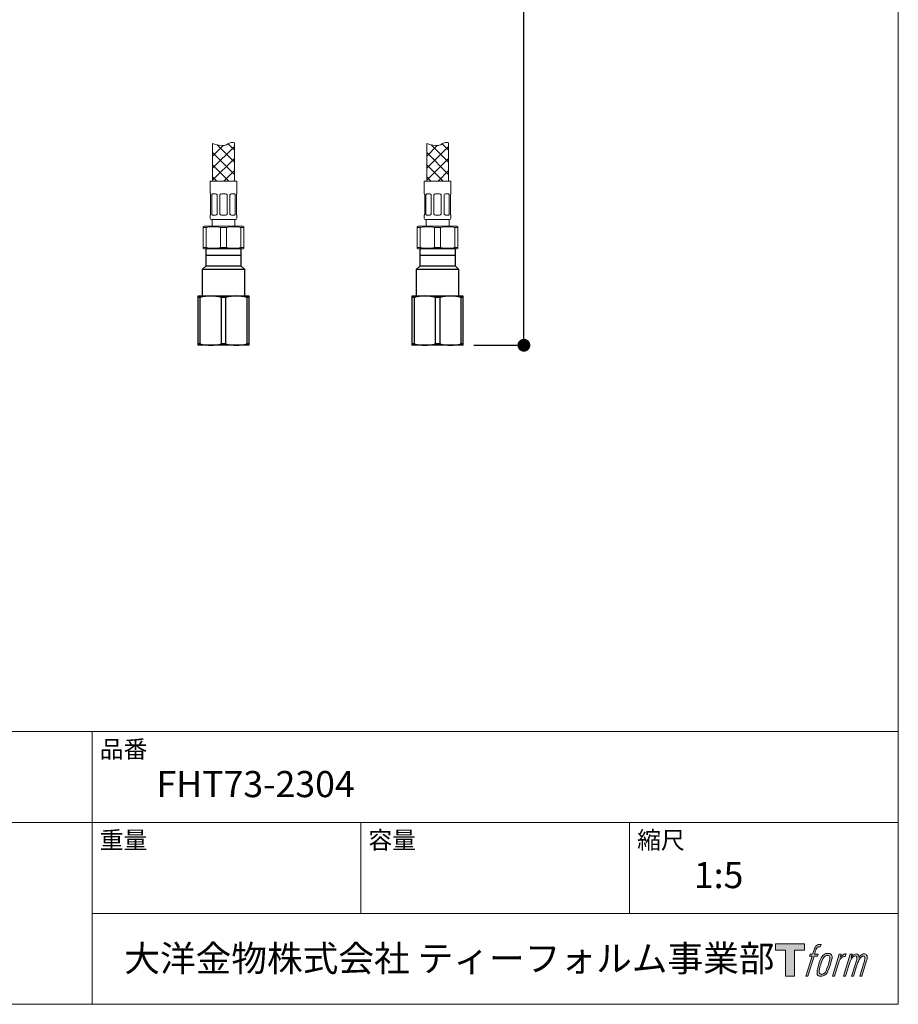
# Model space of a CAD drawing. Units: millimetres. Extents: x 36 to 1011, y 32 to 1449.
# Drawn here: x 601 to 1011, y 49 to 509 of the extents above; entities that cross this region are included whole.
import ezdxf

# ---------------------------------------------------------------- set-up
doc = ezdxf.new("R2010")
doc.units = ezdxf.units.MM
doc.header["$LTSCALE"] = 50.8
doc.header["$PDMODE"] = 1
doc.header["$PDSIZE"] = -2
for name, color, linetype, lineweight in [('DIM', 7, 'Continuous', 13), ('MODEL', 7, 'Continuous', 20), ('TEMPLATE', 7, 'Continuous', 20)]:
    doc.layers.add(name, color=color, linetype=linetype, lineweight=lineweight)
for name, color, linetype in [('DV2_Default', 7, 'Continuous'), ('DV3_Default', 7, 'Continuous'), ('LOGO', 7, 'Continuous')]:
    doc.layers.add(name, color=color, linetype=linetype)
doc.styles.add('ＭＳ ゴシック', font='msgothic.ttc', dxfattribs={"bigfont": 'ＭＳ ゴシック'})
doc.dimstyles.new('tfrom線あり', dxfattribs={"dimtxt": 12, "dimasz": 6, "dimexe": 0, "dimexo": 5, "dimgap": 10, "dimtad": 1, "dimdec": 0, "dimzin": 11, "dimdsep": 46, "dimtxsty": 'ＭＳ ゴシック', "dimblk": 'DOT', "dimcen": 0, "dimazin": 0, "dimtfac": 1, "dimtdec": 1, "dimtix": 1, "dimtofl": 0, "dimtmove": 0, "dimatfit": 0, "dimldrblk": 'DOT', "dimfxl": 1, "dimfrac": 2, "dimtolj": 1, "dimtzin": 11, "dimarcsym": 0})

# ---------------------------------------------------------------- blocks, each defined once
blk = doc.blocks.new('block 4')
at = {"layer": 'LOGO', "true_color": 0x221814}
h = blk.add_hatch(color=250, dxfattribs=at)
h.dxf.hatch_style = 2
h.paths.add_polyline_path([(83.8, 167.6), (83.8, 159.8), (71.4, 159.8), (71.4, 127.8), (60.4, 127.8), (60.4, 159.8), (48.2, 159.8), (48.2, 167.6)])
at = {"layer": 'LOGO', "lineweight": 0}
blk.add_lwpolyline([(83.8, 167.6), (83.8, 159.8), (71.4, 159.8), (71.4, 127.8), (60.4, 127.8), (60.4, 159.8), (48.2, 159.8), (48.2, 167.6), (83.8, 167.6)], dxfattribs=at)
blk = doc.blocks.new('block 5')
at = {"layer": 'LOGO', "true_color": 0x221814}
h = blk.add_hatch(color=250, dxfattribs=at)
h.dxf.hatch_style = 2
edge = h.paths.add_edge_path()
edge.add_spline(control_points=[(100.5, 166.7), (102, 167.1), (104, 166.8), (104, 166.8), (104, 166.8), (103, 163.9), (103, 163.9), (103, 163.9), (101.1, 164.4), (99.6, 163.2), (98.4, 162.3), (97.7, 159.8), (97.4, 158.9), (97.4, 158.9), (96.1, 154.9), (96.1, 154.9), (96.1, 154.9), (100.3, 154.9), (100.3, 154.9), (100.3, 154.9), (99.6, 152.4), (99.6, 152.4), (99.6, 152.4), (95.4, 152.4), (95.4, 152.4), (95.4, 152.4), (87.8, 127.8), (87.8, 127.8), (87.8, 127.8), (85.4, 127.8), (85.4, 127.8), (85.4, 127.8), (93, 152.4), (93, 152.4), (93, 152.4), (89.9, 152.4), (89.9, 152.4), (89.9, 152.4), (90.5, 154.9), (90.5, 154.9), (90.5, 154.9), (93.7, 154.9), (93.7, 154.9), (93.7, 154.9), (94.8, 158.4), (94.8, 158.4), (95.7, 161.3), (96.5, 162.8), (97.2, 164), (97.8, 165.2), (99.1, 166.3), (100.5, 166.7)], knot_values=[0, 0, 0, 0, 1, 1, 1, 2, 2, 2, 3, 3, 3, 4, 4, 4, 5, 5, 5, 6, 6, 6, 7, 7, 7, 8, 8, 8, 9, 9, 9, 10, 10, 10, 11, 11, 11, 12, 12, 12, 13, 13, 13, 14, 14, 14, 15, 15, 15, 16, 16, 16, 17, 17, 17, 17], degree=3, periodic=1)
h = blk.add_hatch(color=250, dxfattribs=at)
h.dxf.hatch_style = 2
edge = h.paths.add_edge_path()
edge.add_spline(control_points=[(101.6, 132.8), (101.6, 134.7), (102.2, 138.1), (103.7, 142.5), (105.8, 148.6), (107.1, 150.8), (108.2, 151.9), (109.7, 153.5), (111.9, 153.5), (112.5, 153.5), (113.4, 153.3), (114.7, 152.8), (114.7, 150.8), (114.8, 149.1), (114.3, 145.9), (112.6, 140.9), (110.6, 135.2), (109.5, 132.9), (108.5, 131.9), (106.7, 130.1), (104.8, 130.2), (104.5, 130.2), (104.2, 130.2), (101.6, 130.6), (101.6, 132.8)], knot_values=[0, 0, 0, 0, 1, 1, 1, 2, 2, 2, 3, 3, 3, 4, 4, 4, 5, 5, 5, 6, 6, 6, 7, 7, 7, 8, 8, 8, 8], degree=3, periodic=1)
edge = h.paths.add_edge_path()
edge.add_spline(control_points=[(106.3, 153.4), (104.8, 151.5), (103.7, 149.9), (101.9, 144.6), (100.3, 139.8), (99.2, 136.3), (99.1, 132), (98.9, 128.9), (100.9, 127.8), (103.7, 127.8), (104.9, 127.8), (108, 127.9), (110.2, 130.6), (111.7, 132.5), (113.2, 134.5), (115.1, 140.9), (116.6, 146.4), (117.7, 149.9), (117.6, 151.9), (117.6, 151.9), (117.6, 151.9), (117.6, 151.9), (117.1, 155.2), (114.7, 155.9), (113.3, 155.9), (112, 155.9), (108.3, 156.1), (106.3, 153.4)], knot_values=[0, 0, 0, 0, 1, 1, 1, 2, 2, 2, 3, 3, 3, 4, 4, 4, 5, 5, 5, 6, 6, 6, 7, 7, 7, 8, 8, 8, 9, 9, 9, 9], degree=3, periodic=1)
h = blk.add_hatch(color=250, dxfattribs=at)
h.dxf.hatch_style = 2
edge = h.paths.add_edge_path()
edge.add_spline(control_points=[(126.4, 154.8), (126.4, 154.8), (128.8, 154.8), (128.8, 154.8), (128.8, 154.8), (127.7, 151.3), (127.7, 151.3), (128.6, 152.3), (129.9, 153.6), (131, 154.3), (132.7, 155.3), (133.7, 155.4), (134.7, 155.4), (134.7, 155.4), (133.7, 152), (133.7, 152), (133, 152.3), (130.9, 151.8), (129.7, 150.9), (128.7, 150.1), (127.9, 149.5), (127, 147.8), (126.2, 146.2), (125.5, 143.5), (124.3, 139.7), (124.3, 139.7), (120.6, 127.8), (120.6, 127.8), (120.6, 127.8), (118.2, 127.8), (118.2, 127.8), (118.2, 127.8), (126.4, 154.8), (126.4, 154.8)], knot_values=[0, 0, 0, 0, 1, 1, 1, 2, 2, 2, 3, 3, 3, 4, 4, 4, 5, 5, 5, 6, 6, 6, 7, 7, 7, 8, 8, 8, 9, 9, 9, 10, 10, 10, 11, 11, 11, 11], degree=3, periodic=1)
h = blk.add_hatch(color=250, dxfattribs=at)
h.dxf.hatch_style = 2
edge = h.paths.add_edge_path()
edge.add_spline(control_points=[(139.9, 154.8), (139.9, 154.8), (142, 154.8), (142, 154.8), (142, 154.8), (141, 151.3), (141, 151.3), (141.9, 152.8), (142.7, 153.4), (143.9, 154.3), (145, 155.1), (146.3, 155.3), (147.2, 155.3), (148.4, 155.3), (149.5, 155.1), (150.1, 153.8), (150.5, 152.8), (150.5, 152.7), (150.4, 150.8), (151.6, 152.8), (152.4, 153.6), (153.9, 154.5), (155.4, 155.3), (156.3, 155.4), (157.4, 155.2), (158.9, 155), (159.9, 154.4), (160.4, 152.8), (160.9, 151.1), (160.6, 150.2), (160, 147.6), (159.7, 146.4), (159.3, 144.9), (158.7, 143.2), (158.7, 143.2), (153.9, 127.8), (153.9, 127.8), (153.9, 127.8), (151.4, 127.8), (151.4, 127.8), (151.4, 127.8), (155.6, 141.3), (155.6, 141.3), (156.5, 144.1), (157.1, 146.2), (157.4, 147.4), (157.8, 149.1), (158, 149.6), (157.8, 150.8), (157.6, 151.8), (157.1, 152.6), (156.1, 152.6), (155.1, 152.6), (154.3, 152.4), (153.2, 151.3), (152, 150.1), (151.1, 148.8), (150.3, 147.2), (149.6, 145.7), (148.9, 143.7), (148.1, 141.3), (148.1, 141.3), (143.9, 127.8), (143.9, 127.8), (143.9, 127.8), (141.5, 127.8), (141.5, 127.8), (141.5, 127.8), (146.3, 143.2), (146.3, 143.2), (146.8, 144.8), (147.2, 146.2), (147.5, 147.2), (147.9, 149), (148, 150.2), (147.7, 151.3), (147.4, 152.4), (146.8, 152.7), (145.9, 152.7), (145.1, 152.7), (144.3, 152.3), (143.5, 151.7), (142.3, 150.8), (141.9, 150.1), (141.4, 149.3), (140.6, 148.2), (140.3, 147.5), (139.7, 145.8), (139.1, 144.2), (138.5, 142.3), (138.1, 141), (138.1, 141), (133.9, 127.8), (133.9, 127.8), (133.9, 127.8), (131.4, 127.8), (131.4, 127.8), (131.4, 127.8), (139.9, 154.8), (139.9, 154.8)], knot_values=[0, 0, 0, 0, 1, 1, 1, 2, 2, 2, 3, 3, 3, 4, 4, 4, 5, 5, 5, 6, 6, 6, 7, 7, 7, 8, 8, 8, 9, 9, 9, 10, 10, 10, 11, 11, 11, 12, 12, 12, 13, 13, 13, 14, 14, 14, 15, 15, 15, 16, 16, 16, 17, 17, 17, 18, 18, 18, 19, 19, 19, 20, 20, 20, 21, 21, 21, 22, 22, 22, 23, 23, 23, 24, 24, 24, 25, 25, 25, 26, 26, 26, 27, 27, 27, 28, 28, 28, 29, 29, 29, 30, 30, 30, 31, 31, 31, 32, 32, 32, 33, 33, 33, 33], degree=3, periodic=1)
at = {"layer": 'LOGO', "lineweight": 0}
for points, knots in [([(100.5, 166.7), (102, 167.1), (104, 166.8), (104, 166.8), (104, 166.8), (103, 163.9), (103, 163.9), (103, 163.9), (101.1, 164.4), (99.6, 163.2), (98.4, 162.3), (97.7, 159.8), (97.4, 158.9), (97.4, 158.9), (96.1, 154.9), (96.1, 154.9), (96.1, 154.9), (100.3, 154.9), (100.3, 154.9), (100.3, 154.9), (99.6, 152.4), (99.6, 152.4), (99.6, 152.4), (95.4, 152.4), (95.4, 152.4), (95.4, 152.4), (87.8, 127.8), (87.8, 127.8), (87.8, 127.8), (85.4, 127.8), (85.4, 127.8), (85.4, 127.8), (93, 152.4), (93, 152.4), (93, 152.4), (89.9, 152.4), (89.9, 152.4), (89.9, 152.4), (90.5, 154.9), (90.5, 154.9), (90.5, 154.9), (93.7, 154.9), (93.7, 154.9), (93.7, 154.9), (94.8, 158.4), (94.8, 158.4), (95.7, 161.3), (96.5, 162.8), (97.2, 164), (97.8, 165.2), (99.1, 166.3), (100.5, 166.7)], [0, 0, 0, 0, 1, 1, 1, 2, 2, 2, 3, 3, 3, 4, 4, 4, 5, 5, 5, 6, 6, 6, 7, 7, 7, 8, 8, 8, 9, 9, 9, 10, 10, 10, 11, 11, 11, 12, 12, 12, 13, 13, 13, 14, 14, 14, 15, 15, 15, 16, 16, 16, 17, 17, 17, 17]), ([(106.3, 153.4), (104.8, 151.5), (103.7, 149.9), (101.9, 144.6), (100.3, 139.8), (99.2, 136.3), (99.1, 132), (98.9, 128.9), (100.9, 127.8), (103.7, 127.8), (104.9, 127.8), (108, 127.9), (110.2, 130.6), (111.7, 132.5), (113.2, 134.5), (115.1, 140.9), (116.6, 146.4), (117.7, 149.9), (117.6, 151.9), (117.6, 151.9), (117.6, 151.9), (117.6, 151.9), (117.1, 155.2), (114.7, 155.9), (113.3, 155.9), (112, 155.9), (108.3, 156.1), (106.3, 153.4)], [0, 0, 0, 0, 1, 1, 1, 2, 2, 2, 3, 3, 3, 4, 4, 4, 5, 5, 5, 6, 6, 6, 7, 7, 7, 8, 8, 8, 9, 9, 9, 9]), ([(101.6, 132.8), (101.6, 134.7), (102.2, 138.1), (103.7, 142.5), (105.8, 148.6), (107.1, 150.8), (108.2, 151.9), (109.7, 153.5), (111.9, 153.5), (112.5, 153.5), (113.4, 153.3), (114.7, 152.8), (114.7, 150.8), (114.8, 149.1), (114.3, 145.9), (112.6, 140.9), (110.6, 135.2), (109.5, 132.9), (108.5, 131.9), (106.7, 130.1), (104.8, 130.2), (104.5, 130.2), (104.2, 130.2), (101.6, 130.6), (101.6, 132.8)], [0, 0, 0, 0, 1, 1, 1, 2, 2, 2, 3, 3, 3, 4, 4, 4, 5, 5, 5, 6, 6, 6, 7, 7, 7, 8, 8, 8, 8]), ([(126.4, 154.8), (126.4, 154.8), (128.8, 154.8), (128.8, 154.8), (128.8, 154.8), (127.7, 151.3), (127.7, 151.3), (128.6, 152.3), (129.9, 153.6), (131, 154.3), (132.7, 155.3), (133.7, 155.4), (134.7, 155.4), (134.7, 155.4), (133.7, 152), (133.7, 152), (133, 152.3), (130.9, 151.8), (129.7, 150.9), (128.7, 150.1), (127.9, 149.5), (127, 147.8), (126.2, 146.2), (125.5, 143.5), (124.3, 139.7), (124.3, 139.7), (120.6, 127.8), (120.6, 127.8), (120.6, 127.8), (118.2, 127.8), (118.2, 127.8), (118.2, 127.8), (126.4, 154.8), (126.4, 154.8)], [0, 0, 0, 0, 1, 1, 1, 2, 2, 2, 3, 3, 3, 4, 4, 4, 5, 5, 5, 6, 6, 6, 7, 7, 7, 8, 8, 8, 9, 9, 9, 10, 10, 10, 11, 11, 11, 11]), ([(139.9, 154.8), (139.9, 154.8), (142, 154.8), (142, 154.8), (142, 154.8), (141, 151.3), (141, 151.3), (141.9, 152.8), (142.7, 153.4), (143.9, 154.3), (145, 155.1), (146.3, 155.3), (147.2, 155.3), (148.4, 155.3), (149.5, 155.1), (150.1, 153.8), (150.5, 152.8), (150.5, 152.7), (150.4, 150.8), (151.6, 152.8), (152.4, 153.6), (153.9, 154.5), (155.4, 155.3), (156.3, 155.4), (157.4, 155.2), (158.9, 155), (159.9, 154.4), (160.4, 152.8), (160.9, 151.1), (160.6, 150.2), (160, 147.6), (159.7, 146.4), (159.3, 144.9), (158.7, 143.2), (158.7, 143.2), (153.9, 127.8), (153.9, 127.8), (153.9, 127.8), (151.4, 127.8), (151.4, 127.8), (151.4, 127.8), (155.6, 141.3), (155.6, 141.3), (156.5, 144.1), (157.1, 146.2), (157.4, 147.4), (157.8, 149.1), (158, 149.6), (157.8, 150.8), (157.6, 151.8), (157.1, 152.6), (156.1, 152.6), (155.1, 152.6), (154.3, 152.4), (153.2, 151.3), (152, 150.1), (151.1, 148.8), (150.3, 147.2), (149.6, 145.7), (148.9, 143.7), (148.1, 141.3), (148.1, 141.3), (143.9, 127.8), (143.9, 127.8), (143.9, 127.8), (141.5, 127.8), (141.5, 127.8), (141.5, 127.8), (146.3, 143.2), (146.3, 143.2), (146.8, 144.8), (147.2, 146.2), (147.5, 147.2), (147.9, 149), (148, 150.2), (147.7, 151.3), (147.4, 152.4), (146.8, 152.7), (145.9, 152.7), (145.1, 152.7), (144.3, 152.3), (143.5, 151.7), (142.3, 150.8), (141.9, 150.1), (141.4, 149.3), (140.6, 148.2), (140.3, 147.5), (139.7, 145.8), (139.1, 144.2), (138.5, 142.3), (138.1, 141), (138.1, 141), (133.9, 127.8), (133.9, 127.8), (133.9, 127.8), (131.4, 127.8), (131.4, 127.8), (131.4, 127.8), (139.9, 154.8), (139.9, 154.8)], [0, 0, 0, 0, 1, 1, 1, 2, 2, 2, 3, 3, 3, 4, 4, 4, 5, 5, 5, 6, 6, 6, 7, 7, 7, 8, 8, 8, 9, 9, 9, 10, 10, 10, 11, 11, 11, 12, 12, 12, 13, 13, 13, 14, 14, 14, 15, 15, 15, 16, 16, 16, 17, 17, 17, 18, 18, 18, 19, 19, 19, 20, 20, 20, 21, 21, 21, 22, 22, 22, 23, 23, 23, 24, 24, 24, 25, 25, 25, 26, 26, 26, 27, 27, 27, 28, 28, 28, 29, 29, 29, 30, 30, 30, 31, 31, 31, 32, 32, 32, 33, 33, 33, 33])]:
    blk.add_open_spline(points, degree=3, knots=knots, dxfattribs=at)
blk = doc.blocks.new('block 3')
at = {"layer": 'LOGO'}
for name in ['block 4', 'block 5']:
    blk.add_blockref(name, (0, 0), dxfattribs=at)
blk = doc.blocks.new('名称未設定-1')
at = {"layer": 'LOGO'}
blk.add_blockref('block 3', (0, 0), dxfattribs=at)
blk = doc.blocks.new('SE1')
at = {"layer": 'DV2_Default', "color": 7, "linetype": 'Continuous'}
for p, q in [((181.04, 72.12), (181.04, 70.12)), ((185.2, 72.12), (181.04, 72.12)), ((185.2, 71.37), (181.04, 71.37)), ((185.2, 70.12), (185.2, 72.12)), ((181.04, 70.12), (180.62, 69.71)), ((185.62, 69.71), (180.62, 69.71)), ((180.62, 69.71), (180.62, 66.62)), ((185.2, 70.12), (181.04, 70.12)), ((185.62, 69.71), (185.2, 70.12)), ((185.62, 66.62), (185.62, 69.71)), ((180.12, 66.62), (180.12, 66.44)), ((181.62, 66.62), (180.12, 66.62)), ((180.12, 66.44), (180.12, 61.05)), ((180.41, 66.44), (180.12, 66.44)), ((180.41, 61.05), (180.41, 66.44)), ((184.62, 66.62), (181.62, 66.62)), ((182.84, 66.44), (182.84, 61.05)), ((183.41, 66.44), (182.84, 66.44)), ((183.41, 61.05), (183.41, 66.44)), ((186.12, 66.62), (184.62, 66.62)), ((185.84, 66.44), (185.84, 61.05)), ((186.12, 66.44), (185.84, 66.44)), ((186.12, 66.44), (186.12, 66.62)), ((186.12, 61.05), (186.12, 66.44)), ((180.12, 61.05), (180.12, 60.87)), ((180.41, 61.05), (180.12, 61.05)), ((183.41, 61.05), (182.84, 61.05)), ((186.12, 61.05), (185.84, 61.05)), ((186.12, 60.87), (186.12, 61.05)), ((181.62, 60.87), (180.12, 60.87)), ((184.62, 60.87), (181.62, 60.87)), ((186.12, 60.87), (184.62, 60.87))]:
    blk.add_line(p, q, dxfattribs=at)
for centre, start, end in [((181.66, 62.2), 90.4532, 106.4213), ((181.59, 62.2), 73.5797, 89.5458), ((184.66, 62.2), 90.4532, 106.4213), ((184.59, 62.2), 73.5797, 89.5458), ((181.66, 65.3), 253.5797, 269.5458), ((181.59, 65.3), 270.4532, 286.4213), ((184.66, 65.3), 253.5797, 269.5458), ((184.59, 65.3), 270.4532, 286.4213)]:
    blk.add_arc(centre, 4.43, start, end, dxfattribs=at)
blk = doc.blocks.new('SE2')
at = {"layer": 'DV3_Default', "color": 7, "linetype": 'Continuous'}
for p, q in [((156.04, 72.12), (156.04, 70.12)), ((160.2, 72.12), (156.04, 72.12)), ((160.2, 71.37), (156.04, 71.37)), ((160.2, 70.12), (160.2, 72.12)), ((156.04, 70.12), (155.62, 69.71)), ((160.62, 69.71), (155.62, 69.71)), ((155.62, 69.71), (155.62, 66.62)), ((160.2, 70.12), (156.04, 70.12)), ((160.62, 69.71), (160.2, 70.12)), ((160.62, 66.62), (160.62, 69.71)), ((155.12, 66.62), (155.12, 66.44)), ((156.62, 66.62), (155.12, 66.62)), ((155.12, 66.44), (155.12, 61.05)), ((155.41, 66.44), (155.12, 66.44)), ((155.41, 61.05), (155.41, 66.44)), ((159.62, 66.62), (156.62, 66.62)), ((157.84, 66.44), (157.84, 61.05)), ((158.41, 66.44), (157.84, 66.44)), ((158.41, 61.05), (158.41, 66.44)), ((161.12, 66.62), (159.62, 66.62)), ((160.84, 66.44), (160.84, 61.05)), ((161.12, 66.44), (160.84, 66.44)), ((161.12, 66.44), (161.12, 66.62)), ((161.12, 61.05), (161.12, 66.44)), ((155.12, 61.05), (155.12, 60.87)), ((155.41, 61.05), (155.12, 61.05)), ((158.41, 61.05), (157.84, 61.05)), ((161.12, 61.05), (160.84, 61.05)), ((161.12, 60.87), (161.12, 61.05)), ((156.62, 60.87), (155.12, 60.87)), ((159.62, 60.87), (156.62, 60.87)), ((161.12, 60.87), (159.62, 60.87))]:
    blk.add_line(p, q, dxfattribs=at)
for centre, start, end in [((156.66, 62.2), 90.4532, 106.4213), ((156.59, 62.2), 73.5797, 89.5458), ((159.66, 62.2), 90.4532, 106.4213), ((159.59, 62.2), 73.5797, 89.5458), ((156.66, 65.3), 253.5797, 269.5458), ((156.59, 65.3), 270.4532, 286.4213), ((159.66, 65.3), 253.5797, 269.5458), ((159.59, 65.3), 270.4532, 286.4213)]:
    blk.add_arc(centre, 4.43, start, end, dxfattribs=at)
blk = doc.blocks.new('_DOT')
at = {"color": 0, "linetype": 'ByBlock', "lineweight": -2}
blk.add_line((-0.5, 0), (-1, 0), dxfattribs=at)
at = {"color": 0, "linetype": 'ByBlock', "lineweight": -2, "const_width": 0.5}
blk.add_lwpolyline([(-0.25, 0, 1), (0.25, 0, 1)], format="xyb", close=True, dxfattribs=at)
blk = doc.blocks.new('*D35')
at = {"layer": 'Defpoints', "color": 0}
for p in [(768.89, 751.49), (807.89, 356.49), (836.21, 356.49)]:
    blk.add_point(p, dxfattribs=at)
at = {"layer": 'DIM', "color": 0, "lineweight": -2}
for p, q in [((773.89, 751.49), (836.21, 751.49)), ((836.21, 745.49), (836.21, 566.99)), ((836.21, 362.49), (836.21, 540.99)), ((812.89, 356.49), (836.21, 356.49))]:
    blk.add_line(p, q, dxfattribs=at)
at = {"layer": 'DIM', "color": 0, "lineweight": -2, "xscale": 6, "yscale": 6, "zscale": 6}
for p, rotation in [((836.21, 751.49), 90), ((836.21, 356.49), 270)]:
    blk.add_blockref('_DOT', p, dxfattribs=dict(at, rotation=rotation))
at = {"layer": 'DIM', "color": 0, "linetype": 'Continuous', "insert": (836.21, 553.99), "char_height": 16, "attachment_point": 5, "style": 'ＭＳ ゴシック'}
blk.add_mtext('\\A1;\\A1;395', dxfattribs=at)

msp = doc.modelspace()

# ---------------------------------------------------------------- linework, layer by layer
at = {"layer": 'MODEL'}
for p, q in [((700.97, 433.19), (700.97, 451.09)), ((800.97, 433.19), (800.97, 451.09)), ((690.82, 450.73), (690.82, 433.19)), ((690.82, 450.53), (690.96, 450.67)), ((690.82, 444.87), (695.74, 449.8)), ((690.82, 439.22), (700.97, 449.37)), ((690.82, 446.49), (700.97, 436.33)), ((692.9, 450.06), (700.97, 441.99)), ((698.02, 450.6), (700.97, 447.65)), ((790.82, 450.73), (790.82, 433.19)), ((790.82, 450.53), (790.96, 450.67)), ((790.82, 444.87), (795.74, 449.8)), ((790.82, 439.22), (800.97, 449.37)), ((790.82, 446.49), (800.97, 436.33)), ((792.9, 450.06), (800.97, 441.99)), ((798.02, 450.6), (800.97, 447.65)), ((690.82, 433.56), (700.97, 443.71)), ((790.82, 433.56), (800.97, 443.71)), ((690.82, 440.83), (698.46, 433.19)), ((696.1, 433.19), (700.97, 438.06)), ((790.82, 440.83), (798.46, 433.19)), ((796.1, 433.19), (800.97, 438.06)), ((689.64, 433.19), (702.14, 433.19)), ((689.64, 433.19), (689.64, 427.19)), ((690.82, 435.17), (692.8, 433.19)), ((702.14, 427.19), (702.14, 433.19)), ((789.64, 433.19), (802.14, 433.19)), ((789.64, 433.19), (789.64, 427.19)), ((790.82, 435.17), (792.8, 433.19)), ((802.14, 427.19), (802.14, 433.19)), ((689.72, 427.19), (689.64, 427.19)), ((689.89, 417.69), (689.89, 426.79)), ((690.41, 426.79), (690.41, 417.69)), ((692.2, 427.19), (690.85, 427.19)), ((692.89, 417.69), (692.89, 426.79)), ((694.14, 426.79), (694.14, 417.69)), ((696.84, 427.19), (694.94, 427.19)), ((697.64, 417.69), (697.64, 426.79)), ((698.9, 426.79), (698.9, 417.69)), ((700.93, 427.19), (699.59, 427.19)), ((701.37, 417.69), (701.37, 426.79)), ((701.89, 426.79), (701.89, 417.69)), ((702.07, 427.19), (702.14, 427.19)), ((789.72, 427.19), (789.64, 427.19)), ((789.89, 417.69), (789.89, 426.79)), ((790.41, 426.79), (790.41, 417.69)), ((792.2, 427.19), (790.85, 427.19)), ((792.89, 417.69), (792.89, 426.79)), ((794.14, 426.79), (794.14, 417.69)), ((796.84, 427.19), (794.94, 427.19)), ((797.64, 417.69), (797.64, 426.79)), ((798.9, 426.79), (798.9, 417.69)), ((800.93, 427.19), (799.59, 427.19)), ((801.37, 417.69), (801.37, 426.79)), ((801.89, 426.79), (801.89, 417.69)), ((802.07, 427.19), (802.14, 427.19)), ((689.72, 417.29), (689.64, 417.29)), ((689.64, 417.29), (689.64, 415.69)), ((690.14, 415.19), (701.64, 415.19)), ((690.54, 415.19), (690.54, 412.19)), ((690.85, 417.29), (692.2, 417.29)), ((694.94, 417.29), (696.84, 417.29)), ((699.59, 417.29), (700.93, 417.29)), ((701.24, 412.19), (701.24, 415.19)), ((702.14, 417.29), (702.07, 417.29)), ((702.14, 415.69), (702.14, 417.29)), ((789.72, 417.29), (789.64, 417.29)), ((789.64, 417.29), (789.64, 415.69)), ((790.14, 415.19), (801.64, 415.19)), ((790.54, 415.19), (790.54, 412.19)), ((790.85, 417.29), (792.2, 417.29)), ((794.94, 417.29), (796.84, 417.29)), ((799.59, 417.29), (800.93, 417.29)), ((801.24, 412.19), (801.24, 415.19)), ((802.14, 417.29), (802.07, 417.29)), ((802.14, 415.69), (802.14, 417.29)), ((686.89, 412.19), (686.39, 411.9)), ((686.39, 411.9), (686.39, 411.46)), ((686.39, 411.46), (686.39, 402.21)), ((687.81, 411.46), (686.39, 411.46)), ((704.89, 412.19), (686.89, 412.19)), ((687.81, 402.21), (687.81, 411.46)), ((697.31, 411.46), (694.48, 411.46)), ((694.48, 411.46), (694.48, 402.21)), ((697.31, 402.21), (697.31, 411.46)), ((703.98, 411.46), (705.39, 411.46)), ((703.98, 402.21), (703.98, 411.46)), ((704.89, 412.19), (705.39, 411.9)), ((705.39, 411.9), (705.39, 411.46)), ((705.39, 411.46), (705.39, 402.21)), ((786.89, 412.19), (786.39, 411.9)), ((786.39, 411.9), (786.39, 411.46)), ((786.39, 411.46), (786.39, 402.21)), ((787.81, 411.46), (786.39, 411.46)), ((804.89, 412.19), (786.89, 412.19)), ((787.81, 402.21), (787.81, 411.46)), ((797.31, 411.46), (794.48, 411.46)), ((794.48, 411.46), (794.48, 402.21)), ((797.31, 402.21), (797.31, 411.46)), ((803.98, 411.46), (805.39, 411.46)), ((803.98, 402.21), (803.98, 411.46)), ((804.89, 412.19), (805.39, 411.9)), ((805.39, 411.9), (805.39, 411.46)), ((805.39, 411.46), (805.39, 402.21)), ((686.39, 401.78), (686.39, 402.21)), ((687.81, 402.21), (686.39, 402.21)), ((686.39, 401.78), (686.89, 401.49)), ((704.89, 401.49), (686.89, 401.49)), ((697.31, 402.21), (694.48, 402.21)), ((703.98, 402.21), (705.39, 402.21)), ((705.39, 401.78), (704.89, 401.49)), ((705.39, 401.78), (705.39, 402.21)), ((786.39, 401.78), (786.39, 402.21)), ((787.81, 402.21), (786.39, 402.21)), ((786.39, 401.78), (786.89, 401.49)), ((804.89, 401.49), (786.89, 401.49)), ((797.31, 402.21), (794.48, 402.21)), ((803.98, 402.21), (805.39, 402.21)), ((805.39, 401.78), (804.89, 401.49)), ((805.39, 401.78), (805.39, 402.21))]:
    msp.add_line(p, q, dxfattribs=at)
for centre, radius, start, end in [((692.15, 426.31), 0.875, 32.7998, 87.0775), ((694.94, 426.19), 1, 90, 143.1301), ((696.84, 426.19), 1, 36.8699, 90), ((699.62, 426.33), 0.856, 92.2444, 147.8783), ((792.15, 426.31), 0.875, 32.7998, 87.0775), ((794.94, 426.19), 1, 90, 143.1301), ((796.84, 426.19), 1, 36.8699, 90), ((799.62, 426.33), 0.856, 92.2444, 147.8783), ((690.14, 415.69), 0.5, 180, 270), ((692.16, 418.14), 0.856, 272.2444, 327.8783), ((694.94, 418.29), 1, 216.8699, 270), ((696.84, 418.29), 1, 270, 323.1301), ((699.64, 418.16), 0.875, 212.7998, 267.0775), ((701.64, 415.69), 0.5, 270, 0), ((790.14, 415.69), 0.5, 180, 270), ((792.16, 418.14), 0.856, 272.2444, 327.8783), ((794.94, 418.29), 1, 216.8699, 270), ((796.84, 418.29), 1, 270, 323.1301), ((799.64, 418.16), 0.875, 212.7998, 267.0775), ((801.64, 415.69), 0.5, 270, 0), ((691.14, 398.8), 13.09, 75.2541, 104.7459), ((700.64, 398.8), 13.09, 75.2541, 104.7459), ((791.14, 398.8), 13.09, 75.2541, 104.7459), ((800.64, 398.8), 13.09, 75.2541, 104.7459), ((691.14, 414.87), 13.09, 255.2541, 284.7459), ((700.64, 414.87), 13.09, 255.2541, 284.7459), ((791.14, 414.87), 13.09, 255.2541, 284.7459), ((800.64, 414.87), 13.09, 255.2541, 284.7459)]:
    msp.add_arc(centre, radius, start, end, dxfattribs=at)
for points, knots in [([(700.97, 451.09), (700.29, 451.21), (698.62, 451.36), (697.33, 449.83), (695.6, 449.78), (695.05, 449.8), (693.35, 449.85), (692.03, 450.22), (690.82, 450.73)], [0, 0, 0, 0, 0.122001, 0.314617, 0.413703, 0.413703, 0.413703, 1, 1, 1, 1]), ([(800.97, 451.09), (800.29, 451.21), (798.62, 451.36), (797.33, 449.83), (795.6, 449.78), (795.05, 449.8), (793.35, 449.85), (792.03, 450.22), (790.82, 450.73)], [0, 0, 0, 0, 0.122001, 0.314617, 0.413703, 0.413703, 0.413703, 1, 1, 1, 1]), ([(689.89, 426.79), (689.88, 426.85), (689.87, 426.9), (689.83, 427), (689.82, 427.05), (689.77, 427.15), (689.74, 427.19), (689.72, 427.19)], [0, 0, 0, 0, 0.25, 0.25, 0.5, 0.5, 1, 1, 1, 1]), ([(690.85, 427.19), (690.81, 427.19), (690.76, 427.18), (690.68, 427.14), (690.64, 427.12), (690.52, 427.01), (690.46, 426.91), (690.41, 426.79)], [0, 0, 0, 0, 0.25, 0.25, 0.5, 0.5, 1, 1, 1, 1]), ([(701.37, 426.79), (701.35, 426.85), (701.32, 426.9), (701.26, 427), (701.23, 427.05), (701.12, 427.15), (701.03, 427.19), (700.93, 427.19)], [0, 0, 0, 0, 0.25, 0.25, 0.5, 0.5, 1, 1, 1, 1]), ([(702.07, 427.19), (702.06, 427.19), (702.05, 427.18), (702.02, 427.14), (702, 427.12), (701.95, 427.01), (701.92, 426.91), (701.89, 426.79)], [0, 0, 0, 0, 0.25, 0.25, 0.5, 0.5, 1, 1, 1, 1]), ([(789.89, 426.79), (789.88, 426.85), (789.87, 426.9), (789.83, 427), (789.82, 427.05), (789.77, 427.15), (789.74, 427.19), (789.72, 427.19)], [0, 0, 0, 0, 0.25, 0.25, 0.5, 0.5, 1, 1, 1, 1]), ([(790.85, 427.19), (790.81, 427.19), (790.76, 427.18), (790.68, 427.14), (790.64, 427.12), (790.52, 427.01), (790.46, 426.91), (790.41, 426.79)], [0, 0, 0, 0, 0.25, 0.25, 0.5, 0.5, 1, 1, 1, 1]), ([(801.37, 426.79), (801.35, 426.85), (801.32, 426.9), (801.26, 427), (801.23, 427.05), (801.12, 427.15), (801.03, 427.19), (800.93, 427.19)], [0, 0, 0, 0, 0.25, 0.25, 0.5, 0.5, 1, 1, 1, 1]), ([(802.07, 427.19), (802.06, 427.19), (802.05, 427.18), (802.02, 427.14), (802, 427.12), (801.95, 427.01), (801.92, 426.91), (801.89, 426.79)], [0, 0, 0, 0, 0.25, 0.25, 0.5, 0.5, 1, 1, 1, 1]), ([(689.72, 417.29), (689.73, 417.29), (689.74, 417.3), (689.77, 417.33), (689.79, 417.36), (689.83, 417.46), (689.87, 417.56), (689.89, 417.69)], [0, 0, 0, 0, 0.25, 0.25, 0.5, 0.5, 1, 1, 1, 1]), ([(690.41, 417.69), (690.44, 417.62), (690.46, 417.57), (690.53, 417.47), (690.56, 417.43), (690.67, 417.32), (690.76, 417.29), (690.85, 417.29)], [0, 0, 0, 0, 0.25, 0.25, 0.5, 0.5, 1, 1, 1, 1]), ([(700.93, 417.29), (700.98, 417.29), (701.03, 417.3), (701.11, 417.33), (701.15, 417.36), (701.26, 417.46), (701.33, 417.56), (701.37, 417.69)], [0, 0, 0, 0, 0.25, 0.25, 0.5, 0.5, 1, 1, 1, 1]), ([(701.89, 417.69), (701.91, 417.62), (701.92, 417.57), (701.95, 417.47), (701.97, 417.43), (702.02, 417.32), (702.05, 417.29), (702.07, 417.29)], [0, 0, 0, 0, 0.25, 0.25, 0.5, 0.5, 1, 1, 1, 1]), ([(789.72, 417.29), (789.73, 417.29), (789.74, 417.3), (789.77, 417.33), (789.79, 417.36), (789.83, 417.46), (789.87, 417.56), (789.89, 417.69)], [0, 0, 0, 0, 0.25, 0.25, 0.5, 0.5, 1, 1, 1, 1]), ([(790.41, 417.69), (790.44, 417.62), (790.46, 417.57), (790.53, 417.47), (790.56, 417.43), (790.67, 417.32), (790.76, 417.29), (790.85, 417.29)], [0, 0, 0, 0, 0.25, 0.25, 0.5, 0.5, 1, 1, 1, 1]), ([(800.93, 417.29), (800.98, 417.29), (801.03, 417.3), (801.11, 417.33), (801.15, 417.36), (801.26, 417.46), (801.33, 417.56), (801.37, 417.69)], [0, 0, 0, 0, 0.25, 0.25, 0.5, 0.5, 1, 1, 1, 1]), ([(801.89, 417.69), (801.91, 417.62), (801.92, 417.57), (801.95, 417.47), (801.97, 417.43), (802.02, 417.32), (802.05, 417.29), (802.07, 417.29)], [0, 0, 0, 0, 0.25, 0.25, 0.5, 0.5, 1, 1, 1, 1])]:
    msp.add_open_spline(points, degree=3, knots=knots, dxfattribs=at)
for points in [[(690.98, 427.19), (690.63, 427.19), (690.41, 426.79)], [(701.37, 426.79), (701.16, 427.19), (700.81, 427.19)], [(790.98, 427.19), (790.63, 427.19), (790.41, 426.79)], [(801.37, 426.79), (801.16, 427.19), (800.81, 427.19)], [(690.41, 417.69), (690.63, 417.29), (690.98, 417.29)], [(700.81, 417.29), (701.16, 417.29), (701.37, 417.69)], [(790.41, 417.69), (790.63, 417.29), (790.98, 417.29)], [(800.81, 417.29), (801.16, 417.29), (801.37, 417.69)]]:
    msp.add_rational_spline(points, [1, 0.894427191, 1], degree=2, dxfattribs=at)
at = {"layer": 'TEMPLATE'}
for p, q in [((1011.1, 176.07), (36.1, 176.07)), ((634.6, 48.57), (634.6, 176.07)), ((1011.1, 133.57), (36.1, 133.57)), ((760.1, 91.07), (760.1, 133.57)), ((885.6, 91.07), (885.6, 133.57)), ((1011.1, 91.07), (634.6, 91.07))]:
    msp.add_line(p, q, dxfattribs=at)
at = {"layer": 'TEMPLATE', "flags": 128}
msp.add_lwpolyline([(1011.1, 1448.57), (36.1, 1448.57), (36.1, 48.57), (1011.1, 48.57), (1011.1, 1448.57)], dxfattribs=at)

# ---------------------------------------------------------------- block references
at = {"layer": 'MODEL', "xscale": 4, "yscale": 4, "zscale": 4}
for name in ['SE2', 'SE1']:
    msp.add_blockref(name, (63.41, 113), dxfattribs=at)
at = {"layer": 'TEMPLATE', "xscale": 0.3809999999999999, "yscale": 0.3809999999999999, "zscale": 0.3809999999999999}
msp.add_blockref('名称未設定-1', (935.38, 12.97), dxfattribs=at)

# ---------------------------------------------------------------- texts
at = {"layer": 'TEMPLATE', "attachment_point": 1, "line_spacing_factor": 0.782827, "style": 'ＭＳ ゴシック'}
for s, insert, char_height in [('品番', (638.1, 171.87), 8.144), ('{FHT73-2304}', (664.6, 157.57), 12.2163), ('重量', (638.1, 129.37), 8.144), ('容量', (763.6, 129.37), 8.144), ('縮尺', (889.1, 129.37), 8.144), ('{1:5}', (915.6, 115.07), 12.216), ('大洋金物株式会社 ティーフォルム事業部', (649.54, 76.12), 12.2163)]:
    msp.add_mtext(s, dxfattribs=dict(at, insert=insert, char_height=char_height))

# ---------------------------------------------------------------- dimensions: what is measured, and where the dimension line sits
at = {"layer": 'DIM'}
dim = msp.add_linear_dim(base=(836.21, 356.49), p1=(768.89, 751.49), p2=(807.89, 356.49), angle=90, text='\\A1;<>', dimstyle='tfrom線あり', override={"dimtxt": 16, "dimgap": 5, "dimtad": 0, "dimtih": 1, "dimtoh": 1, "dimlfac": 1, "dimpost": '<>', "dimtxsty": 'ＭＳ ゴシック', "dimtofl": 1, "dimtmove": 0}, dxfattribs=at)
dim.commit()
dim.dimension.update_dxf_attribs({"geometry": '*D35', "text_midpoint": (836.21, 553.99), "dimtype": 160})

doc.saveas('drawing.dxf')
